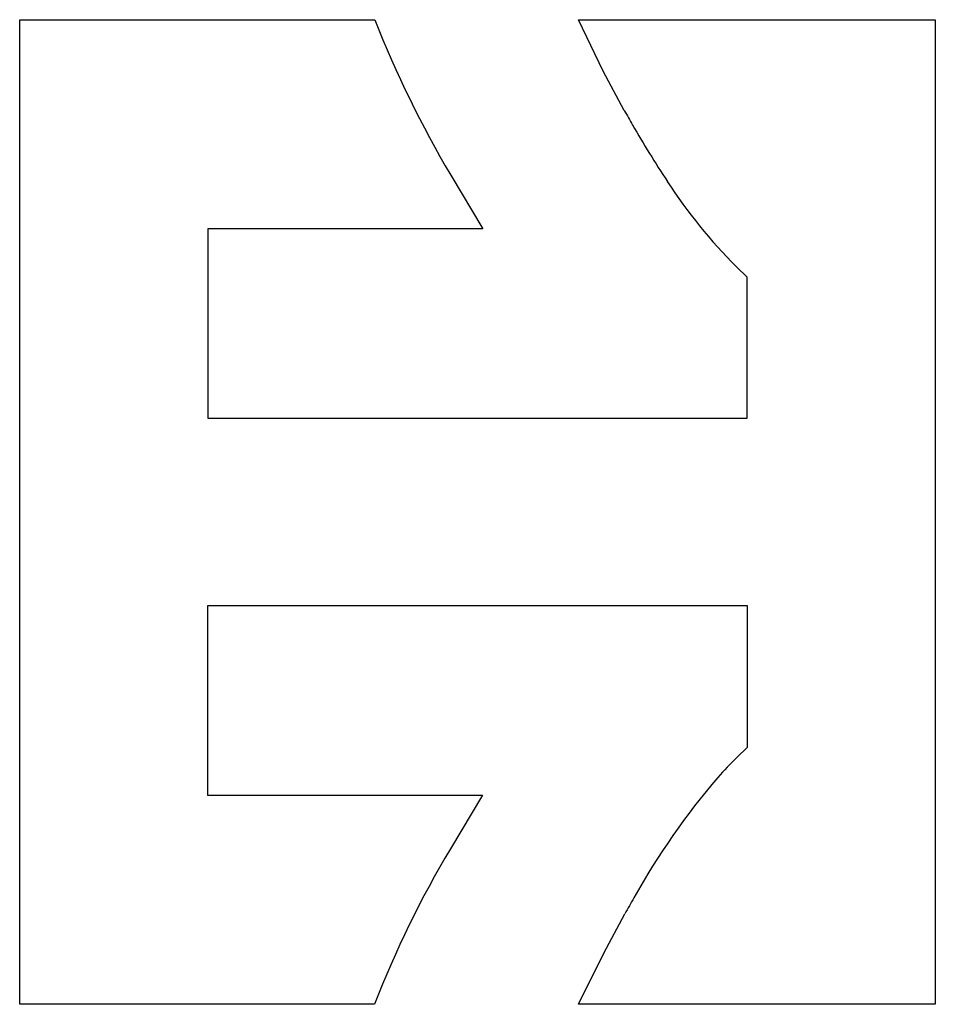
# Model space of a CAD drawing. Extents: x 0.3 to 16, y -0.2 to 16.7.
import ezdxf

# ---------------------------------------------------------------- set-up
doc = ezdxf.new("R2010")
doc.units = 0
doc.layers.add('DEFAULT_255_2_778', color=255, linetype='CONTINUOUS')

msp = doc.modelspace()

# ---------------------------------------------------------------- linework, layer by layer
at = {"layer": 'DEFAULT_255_2_778'}
for p, q in [((0.301, -0.237), (0.301, 16.696)), ((0.301, 16.696), (6.409, 16.696)), ((10.339, 15.811), (9.911, 16.691)), ((9.911, 16.691), (16.049, 16.691)), ((16.049, 16.691), (16.049, -0.237)), ((10.7, 15.135), (10.339, 15.811)), ((7.716, 14.021), (8.265, 13.101)), ((8.265, 13.101), (3.535, 13.101)), ((3.535, 13.101), (3.535, 9.841)), ((12.81, 12.267), (12.627, 12.445)), ((12.81, 9.841), (12.81, 12.267)), ((3.535, 9.841), (12.81, 9.841)), ((3.53, 6.617), (3.53, 3.358)), ((12.819, 6.613), (3.53, 6.617)), ((12.819, 4.187), (12.819, 6.613)), ((12.637, 4.009), (12.819, 4.187)), ((3.53, 3.358), (8.259, 3.358)), ((8.259, 3.358), (7.71, 2.437)), ((10.348, 0.643), (10.709, 1.319)), ((9.911, -0.237), (10.348, 0.643)), ((6.404, -0.237), (0.301, -0.237)), ((16.049, -0.237), (9.911, -0.237))]:
    msp.add_line(p, q, dxfattribs=at)
for centre, radius, start, end in [((23.698, 23.485), 18.574, 201.4392, 210.6322), ((33.467, 27.904), 26.104, 209.2866, 209.9177), ((25.803, 23.438), 17.233, 209.756, 213.5437), ((19.262, 19.018), 9.34, 213.1154, 224.7302), ((17.879, -1.289), 7.454, 134.694, 138.3559), ((21.818, -4.504), 12.535, 139.3393, 150.8905), ((23.228, -6.8), 18.059, 149.2346, 158.6905), ((33.42, -11.436), 26.048, 149.9839, 150.6796)]:
    msp.add_arc(centre, radius, start, end, dxfattribs=at)

doc.saveas('drawing.dxf')
